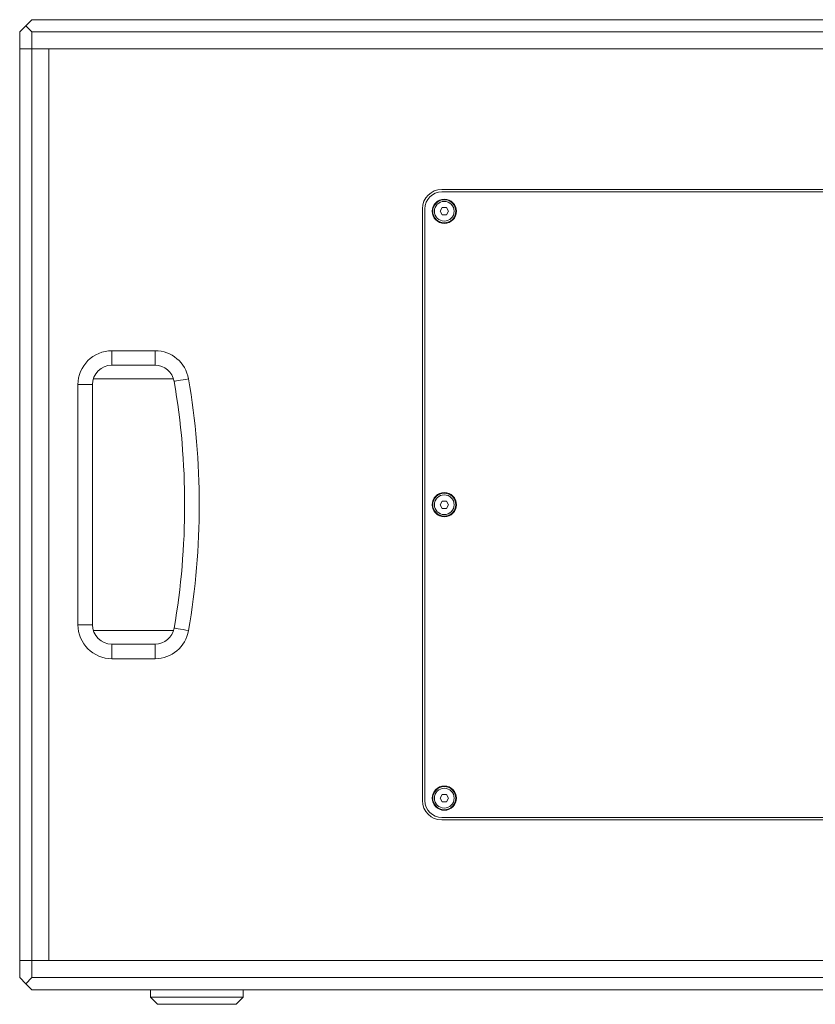
# Model space of a CAD drawing. Units: inches. Extents: x -42 to 250, y 46 to 251.
# Drawn here: x 93 to 114, y 99 to 125 of the extents above; entities that cross this region are included whole.
import ezdxf

# ---------------------------------------------------------------- set-up
doc = ezdxf.new("R2010")
doc.units = ezdxf.units.IN
doc.header["$MEASUREMENT"] = 0
doc.layers.add('図面枠', color=7, linetype='Continuous')

msp = doc.modelspace()

# ---------------------------------------------------------------- linework, layer by layer
at = {"layer": '図面枠', "color": 7, "lineweight": 5, "true_color": 0xffffff}
for points in [[(93.099, 124.35), (92.94, 124.191)], [(93.099, 124.35), (93.259, 124.509)], [(93.259, 124.191), (93.099, 124.35)], [(145.443, 124.509), (93.259, 124.509)], [(92.94, 124.191), (92.94, 123.745)], [(93.259, 123.745), (93.259, 124.191)], [(93.259, 124.191), (145.443, 124.191)], [(92.94, 99.816), (92.94, 123.745)], [(92.94, 123.745), (93.259, 123.745)], [(93.259, 123.745), (93.703, 123.745)], [(93.259, 123.745), (93.259, 99.816)], [(93.259, 123.745), (145.443, 123.745)], [(93.703, 123.745), (144.999, 123.745)], [(93.703, 99.816), (93.703, 123.745)], [(134.688, 120.054), (104.014, 120.054)], [(134.688, 119.991), (104.014, 119.991)], [(103.505, 119.545), (103.505, 104.016)], [(103.568, 119.545), (103.568, 104.016)], [(104.022, 119.577), (103.966, 119.481)], [(103.966, 119.481), (104.022, 119.385)], [(104.132, 119.577), (104.022, 119.577)], [(104.022, 119.385), (104.132, 119.385)], [(104.187, 119.481), (104.132, 119.577)], [(104.132, 119.385), (104.187, 119.481)], [(95.358, 115.822), (95.358, 115.44)], [(95.358, 115.822), (96.49, 115.822)], [(96.49, 115.822), (96.49, 115.44)], [(96.49, 115.44), (95.358, 115.44)], [(94.872, 115.083), (96.975, 115.083)], [(97.368, 115.082), (97.294, 115.07), (97.224, 115.057), (97.158, 115.046), (97.101, 115.036), (97.055, 115.028), (97.021, 115.022), (96.998, 115.019), (96.992, 115.017)], [(94.849, 114.931), (94.468, 114.931)], [(94.468, 108.631), (94.468, 114.931)], [(94.849, 114.931), (94.849, 108.631)], [(104.022, 111.876), (103.967, 111.78)], [(103.967, 111.78), (104.022, 111.685)], [(104.132, 111.876), (104.022, 111.876)], [(104.022, 111.685), (104.132, 111.685)], [(104.188, 111.78), (104.132, 111.876)], [(104.132, 111.685), (104.188, 111.78)], [(94.849, 108.631), (94.468, 108.631)], [(97.368, 108.48), (97.294, 108.491), (97.224, 108.504), (97.158, 108.515), (97.101, 108.526), (97.055, 108.534), (97.021, 108.54), (96.998, 108.542), (96.992, 108.544)], [(94.872, 108.479), (96.975, 108.479)], [(95.358, 108.121), (95.358, 107.74)], [(95.358, 108.121), (96.49, 108.121)], [(96.49, 108.121), (96.49, 107.74)], [(96.49, 107.74), (95.358, 107.74)], [(104.022, 104.175), (103.966, 104.08)], [(104.132, 104.175), (104.022, 104.175)], [(104.187, 104.08), (104.132, 104.175)], [(103.966, 104.08), (104.022, 103.984)], [(104.022, 103.984), (104.132, 103.984)], [(104.132, 103.984), (104.187, 104.08)], [(104.014, 103.571), (134.688, 103.571)], [(104.014, 103.507), (134.688, 103.507)], [(92.94, 99.816), (93.259, 99.816)], [(92.94, 99.371), (92.94, 99.816)], [(93.259, 99.816), (93.703, 99.816)], [(93.259, 99.816), (145.443, 99.816)], [(93.259, 99.816), (93.259, 99.371)], [(144.999, 99.816), (93.703, 99.816)], [(93.099, 99.211), (92.94, 99.371)], [(93.259, 99.371), (93.099, 99.211)], [(93.259, 99.371), (145.443, 99.371)], [(93.099, 99.211), (93.259, 99.052)], [(145.443, 99.052), (93.259, 99.052)], [(96.367, 99.052), (96.367, 98.862)], [(98.804, 98.862), (98.804, 99.052)], [(96.367, 98.862), (96.919, 98.862)], [(96.367, 98.862), (96.558, 98.67)], [(96.919, 98.862), (98.804, 98.862)], [(98.614, 98.67), (98.804, 98.862)], [(97.024, 98.67), (96.558, 98.67)], [(98.614, 98.67), (97.024, 98.67)]]:
    msp.add_lwpolyline(points, dxfattribs=at)
for points in [[(104.014, 120.054), (103.733, 120.054), (103.505, 119.827), (103.505, 119.545)], [(104.014, 119.991), (103.767, 119.991), (103.568, 119.791), (103.568, 119.545)], [(95.358, 115.822), (94.867, 115.822), (94.468, 115.423), (94.468, 114.931)], [(97.368, 115.082), (97.294, 115.51), (96.923, 115.822), (96.49, 115.822)], [(95.358, 115.44), (95.077, 115.44), (94.849, 115.213), (94.849, 114.931)], [(96.992, 115.017), (96.949, 115.262), (96.737, 115.44), (96.49, 115.44)], [(96.992, 108.544), (97.359, 110.686), (97.359, 112.875), (96.992, 115.017)], [(97.368, 108.48), (97.743, 110.665), (97.743, 112.897), (97.368, 115.082)], [(94.468, 108.631), (94.468, 108.138), (94.867, 107.74), (95.358, 107.74)], [(94.849, 108.631), (94.849, 108.349), (95.077, 108.121), (95.358, 108.121)], [(96.49, 108.121), (96.737, 108.121), (96.949, 108.299), (96.992, 108.544)], [(96.49, 107.74), (96.923, 107.74), (97.294, 108.052), (97.368, 108.48)], [(103.505, 104.016), (103.505, 103.735), (103.733, 103.507), (104.014, 103.507)], [(103.568, 104.016), (103.568, 103.77), (103.767, 103.571), (104.014, 103.571)]]:
    msp.add_open_spline(points, degree=3, dxfattribs=at)
for points in [[(104.396, 119.481), (104.396, 119.657), (104.253, 119.8), (104.078, 119.8), (103.902, 119.8), (103.758, 119.657), (103.758, 119.481), (103.758, 119.306), (103.902, 119.163), (104.078, 119.163), (104.253, 119.163), (104.396, 119.306), (104.396, 119.481)], [(104.38, 119.481), (104.38, 119.649), (104.244, 119.784), (104.078, 119.784), (103.91, 119.784), (103.775, 119.649), (103.775, 119.481), (103.775, 119.314), (103.91, 119.179), (104.078, 119.179), (104.244, 119.179), (104.38, 119.314), (104.38, 119.481)], [(104.336, 119.481), (104.336, 119.624), (104.22, 119.74), (104.078, 119.74), (103.935, 119.74), (103.818, 119.624), (103.818, 119.481), (103.818, 119.339), (103.935, 119.224), (104.078, 119.224), (104.22, 119.224), (104.336, 119.339), (104.336, 119.481)], [(104.396, 111.781), (104.396, 111.956), (104.253, 112.099), (104.078, 112.099), (103.902, 112.099), (103.758, 111.956), (103.758, 111.781), (103.758, 111.605), (103.902, 111.463), (104.078, 111.463), (104.253, 111.463), (104.396, 111.605), (104.396, 111.781)], [(104.38, 111.78), (104.38, 111.948), (104.244, 112.083), (104.078, 112.083), (103.91, 112.083), (103.775, 111.948), (103.775, 111.78), (103.775, 111.614), (103.91, 111.479), (104.078, 111.479), (104.244, 111.479), (104.38, 111.614), (104.38, 111.78)], [(104.336, 111.78), (104.336, 111.924), (104.22, 112.04), (104.077, 112.04), (103.935, 112.04), (103.819, 111.924), (103.819, 111.78), (103.819, 111.638), (103.935, 111.522), (104.077, 111.522), (104.22, 111.522), (104.336, 111.638), (104.336, 111.78)], [(104.396, 104.08), (104.396, 104.256), (104.253, 104.399), (104.078, 104.399), (103.902, 104.399), (103.758, 104.256), (103.758, 104.08), (103.758, 103.904), (103.902, 103.762), (104.078, 103.762), (104.253, 103.762), (104.396, 103.904), (104.396, 104.08)], [(104.38, 104.08), (104.38, 104.247), (104.244, 104.383), (104.078, 104.383), (103.91, 104.383), (103.775, 104.247), (103.775, 104.08), (103.775, 103.913), (103.91, 103.778), (104.078, 103.778), (104.244, 103.778), (104.38, 103.913), (104.38, 104.08)], [(104.336, 104.08), (104.336, 104.223), (104.22, 104.339), (104.078, 104.339), (103.935, 104.339), (103.818, 104.223), (103.818, 104.08), (103.818, 103.937), (103.935, 103.821), (104.078, 103.821), (104.22, 103.821), (104.336, 103.937), (104.336, 104.08)]]:
    msp.add_open_spline(points, degree=3, knots=[0, 0, 0, 0, 1, 1, 1, 2, 2, 2, 3, 3, 3, 4, 4, 4, 4], dxfattribs=at)

doc.saveas('drawing.dxf')
